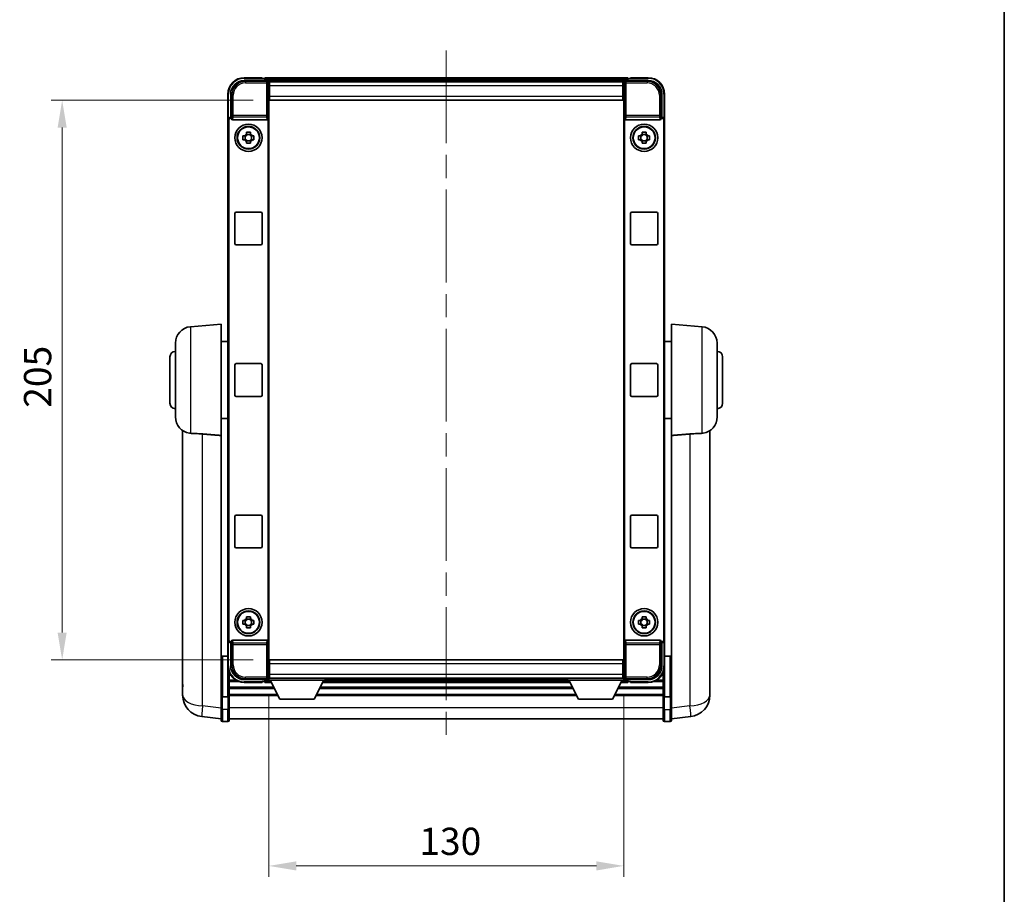
# Model space of a CAD drawing. Units: millimetres. Extents: x 0 to 8867, y 0 to 1686.
# Drawn here: x 3559 to 3920, y 320 to 640 of the extents above; entities that cross this region are included whole.
import ezdxf

# ---------------------------------------------------------------- set-up
doc = ezdxf.new("R2010")
doc.units = ezdxf.units.MM
doc.header["$LTSCALE"] = 6
doc.linetypes.add('CHAIN', pattern=[0.3543, 0.2362, -0.0295, 0.0591, -0.0295])
doc.layers.get('Defpoints').update_dxf_attribs({"lineweight": 25})
for name, color, linetype, lineweight in [('Border (ISO)', 7, 'Continuous', 35), ('Centerline (ISO)', 131, 'Continuous', 18), ('Dimension (ISO)', 7, 'Continuous', 18), ('Dimension (ISO) @ 1', 7, 'Continuous', 18), ('Visible (ISO)', 7, 'Continuous', 35), ('Visible Narrow (ISO)', 7, 'Continuous', 25)]:
    doc.layers.add(name, color=color, linetype=linetype, lineweight=lineweight)
doc.styles.add('Note Text (TK)', font='txt')
doc.dimstyles.new('Default - Method 1b (TK)', dxfattribs={"dimscale": 6, "dimtxt": 2.5, "dimasz": 2.5, "dimexe": 1, "dimexo": 1.5, "dimgap": 1, "dimtad": 1, "dimtoh": 1, "dimrnd": 1e-08, "dimdsep": 46, "dimtxsty": 'Note Text (TK)', "dimcen": 0.09, "dimdle": 5, "dimclrd": 100, "dimclre": 100, "dimclrt": 7, "dimadec": 1, "dimazin": 1, "dimtfac": 1, "dimtmove": 0, "dimatfit": 3, "dimfxl": 1, "dimtolj": 1, "dimlwd": -1, "dimlwe": -1, "dimarcsym": 0})

# ---------------------------------------------------------------- blocks, each defined once
blk = doc.blocks.new('図面枠 tk図枠')
at = {"layer": 'Border (ISO)'}
blk.add_line((405.5, 289), (405.5, 8), dxfattribs=at)
blk = doc.blocks.new('*D76')
at = {"layer": 'Defpoints', "color": 0}
for p in [(3650.53, 398.31), (3780.53, 398.31), (3780.53, 330.28)]:
    blk.add_point(p, dxfattribs=at)
at = {"layer": 'Dimension (ISO)', "color": 100}
for p, q in [((3650.53, 392.31), (3650.53, 326.28)), ((3780.53, 392.31), (3780.53, 326.28)), ((3660.53, 330.28), (3770.53, 330.28))]:
    blk.add_line(p, q, dxfattribs=at)
for points in [[(3660.53, 331.95), (3660.53, 328.61), (3650.53, 330.28)], [(3770.53, 331.95), (3770.53, 328.61), (3780.53, 330.28)]]:
    blk.add_solid(points, dxfattribs=at)
at = {"layer": 'Dimension (ISO)', "color": 7, "insert": (3705.64, 339.28), "char_height": 10, "attachment_point": 4, "style": 'Note Text (TK)'}
blk.add_mtext('\\A1;130', dxfattribs=at)
blk = doc.blocks.new('*D77')
at = {"layer": 'Defpoints', "color": 0}
for p in [(3650.78, 610.76), (3574.78, 405.76), (3650.78, 405.76)]:
    blk.add_point(p, dxfattribs=at)
at = {"layer": 'Dimension (ISO)', "color": 100}
for p, q in [((3644.78, 610.76), (3570.78, 610.76)), ((3574.78, 600.76), (3574.78, 415.76)), ((3644.78, 405.76), (3570.78, 405.76))]:
    blk.add_line(p, q, dxfattribs=at)
for points in [[(3573.11, 600.76), (3576.44, 600.76), (3574.78, 610.76)], [(3573.11, 415.76), (3576.44, 415.76), (3574.78, 405.76)]]:
    blk.add_solid(points, dxfattribs=at)
at = {"layer": 'Dimension (ISO)', "color": 7, "insert": (3565.78, 498.09), "char_height": 10, "attachment_point": 4, "rotation": 90, "style": 'Note Text (TK)'}
blk.add_mtext('\\A1;205', dxfattribs=at)

msp = doc.modelspace()

# ---------------------------------------------------------------- linework, layer by layer
at = {"layer": 'Centerline (ISO)', "linetype": 'CHAIN', "ltscale": 23.990969}
msp.add_line((3715.527, 629.0113), (3715.527, 374.129), dxfattribs=at)
at = {"layer": 'Visible (ISO)'}
for p, q in [((3641.5239, 618.0113), (3650.0273, 618.0113)), ((3648.027, 619.0113), (3641.527, 619.0113)), ((3648.027, 619.0113), (3648.027, 618.7613)), ((3648.027, 618.7113), (3648.027, 618.7613)), ((3648.777, 618.7113), (3648.027, 618.7113)), ((3782.027, 619.0113), (3649.027, 619.0113)), ((3649.027, 618.7113), (3649.027, 619.0113)), ((3649.027, 618.7113), (3649.027, 618.2613)), ((3649.027, 618.4613), (3649.027, 618.0113)), ((3780.5938, 617.7613), (3650.4602, 617.7613)), ((3650.527, 617.5116), (3650.527, 611.7613)), ((3650.777, 617.5113), (3650.527, 617.5113)), ((3780.277, 617.5113), (3650.777, 617.5113)), ((3650.777, 616.0113), (3650.777, 617.5113)), ((3780.527, 617.5113), (3780.277, 617.5113)), ((3780.277, 617.5113), (3780.277, 616.0113)), ((3780.527, 611.7613), (3780.527, 617.5116)), ((3781.0267, 618.0113), (3789.53, 618.0113)), ((3782.027, 619.0113), (3782.027, 618.7113)), ((3782.027, 618.2613), (3782.027, 618.7113)), ((3782.027, 618.0113), (3782.027, 618.4613)), ((3783.027, 618.7113), (3782.277, 618.7113)), ((3783.027, 618.7613), (3783.027, 619.0113)), ((3789.527, 619.0113), (3783.027, 619.0113)), ((3783.027, 618.7613), (3783.027, 618.7113)), ((3650.527, 616.5113), (3650.777, 616.5113)), ((3650.777, 613.9113), (3650.527, 613.9113)), ((3650.777, 616.0113), (3650.777, 612.2613)), ((3780.277, 616.5113), (3780.527, 616.5113)), ((3780.277, 612.2613), (3780.277, 616.0113)), ((3780.527, 613.9113), (3780.277, 613.9113)), ((3635.527, 613.0113), (3635.527, 603.5119)), ((3636.527, 604.5113), (3636.527, 613.0144)), ((3650.527, 611.7613), (3650.527, 404.7613)), ((3650.777, 610.7613), (3650.777, 612.2613)), ((3780.277, 610.7613), (3650.777, 610.7613)), ((3780.277, 612.2613), (3780.277, 610.7613)), ((3780.527, 404.7613), (3780.527, 611.7613)), ((3794.527, 613.0144), (3794.527, 604.5113)), ((3795.527, 603.5119), (3795.527, 613.0113)), ((3635.527, 413.0107), (3635.527, 603.5119)), ((3635.7889, 413.2726), (3635.7889, 603.25)), ((3636.5264, 604.5113), (3636.527, 604.5113)), ((3636.527, 604.5113), (3636.7889, 604.2494)), ((3636.7883, 604.2494), (3636.7889, 604.2494)), ((3636.7889, 604.2494), (3636.7889, 604.023)), ((3637.2849, 603.5113), (3649.7691, 603.5113)), ((3650.2651, 412.4996), (3650.2651, 604.023)), ((3780.7889, 604.023), (3780.7889, 412.4996)), ((3781.2849, 603.5113), (3793.7691, 603.5113)), ((3794.527, 604.5113), (3794.2651, 604.2494)), ((3794.2651, 604.2494), (3794.2657, 604.2494)), ((3794.2651, 604.023), (3794.2651, 604.2494)), ((3794.527, 604.5113), (3794.5276, 604.5113)), ((3795.2651, 603.25), (3795.2651, 413.2726)), ((3795.527, 603.5119), (3795.527, 413.0107)), ((3642.3103, 598.4031), (3642.3103, 599.022)), ((3643.7437, 599.022), (3643.7437, 598.4031)), ((3787.3103, 598.4031), (3787.3103, 599.022)), ((3788.7437, 599.022), (3788.7437, 598.4031)), ((3641.0163, 597.728), (3641.6352, 597.728)), ((3641.6352, 596.2947), (3641.0163, 596.2947)), ((3641.8702, 597.728), (3641.8702, 596.2947)), ((3643.7437, 598.1681), (3642.3103, 598.1681)), ((3642.3103, 595.8546), (3643.7437, 595.8546)), ((3642.3103, 595.0007), (3642.3103, 595.6195)), ((3643.7437, 595.6195), (3643.7437, 595.0007)), ((3644.1837, 597.728), (3644.1837, 596.2947)), ((3644.4188, 597.728), (3645.0376, 597.728)), ((3645.0376, 596.2947), (3644.4188, 596.2947)), ((3786.0163, 597.728), (3786.6352, 597.728)), ((3786.6352, 596.2947), (3786.0163, 596.2947)), ((3786.8702, 597.728), (3786.8702, 596.2947)), ((3788.7437, 598.1681), (3787.3103, 598.1681)), ((3787.3103, 595.8546), (3788.7437, 595.8546)), ((3787.3103, 595.0007), (3787.3103, 595.6195)), ((3788.7437, 595.6195), (3788.7437, 595.0007)), ((3789.1837, 597.728), (3789.1837, 596.2947)), ((3789.4188, 597.728), (3790.0376, 597.728)), ((3790.0376, 596.2947), (3789.4188, 596.2947)), ((3638.027, 558.2613), (3638.027, 569.2613)), ((3638.527, 569.7613), (3647.527, 569.7613)), ((3648.027, 569.2613), (3648.027, 558.2613)), ((3783.027, 558.2613), (3783.027, 569.2613)), ((3783.527, 569.7613), (3792.527, 569.7613)), ((3793.027, 569.2613), (3793.027, 558.2613)), ((3647.527, 557.7613), (3638.527, 557.7613)), ((3792.527, 557.7613), (3783.527, 557.7613)), ((3621.754, 527.7751), (3633.027, 528.7613)), ((3633.027, 528.7613), (3633.027, 487.9401)), ((3798.027, 487.9401), (3798.027, 528.7613)), ((3809.2999, 527.7751), (3798.027, 528.7613)), ((3616.277, 494.7247), (3616.277, 521.7979)), ((3633.027, 522.4113), (3635.527, 522.4113)), ((3798.027, 522.4113), (3795.527, 522.4113)), ((3814.777, 521.7979), (3814.777, 494.7247)), ((3614.277, 499.7613), (3614.277, 516.7613)), ((3816.777, 516.7613), (3816.777, 499.7613)), ((3638.027, 502.7613), (3638.027, 513.7613)), ((3638.527, 514.2613), (3647.527, 514.2613)), ((3648.027, 513.7613), (3648.027, 502.7613)), ((3783.027, 502.7613), (3783.027, 513.7613)), ((3783.527, 514.2613), (3792.527, 514.2613)), ((3793.027, 513.7613), (3793.027, 502.7613)), ((3647.527, 502.2613), (3638.527, 502.2613)), ((3792.527, 502.2613), (3783.527, 502.2613)), ((3633.027, 494.1113), (3635.527, 494.1113)), ((3798.027, 494.1113), (3795.527, 494.1113)), ((3618.927, 489.747), (3618.927, 397.6972)), ((3633.027, 393.1354), (3633.027, 487.9401)), ((3798.027, 487.9401), (3798.027, 393.1354)), ((3812.127, 397.6972), (3812.127, 489.747)), ((3638.027, 447.2613), (3638.027, 458.2613)), ((3638.527, 458.7613), (3647.527, 458.7613)), ((3648.027, 458.2613), (3648.027, 447.2613)), ((3783.027, 447.2613), (3783.027, 458.2613)), ((3783.527, 458.7613), (3792.527, 458.7613)), ((3793.027, 458.2613), (3793.027, 447.2613)), ((3647.527, 446.7613), (3638.527, 446.7613)), ((3792.527, 446.7613), (3783.527, 446.7613)), ((3641.0163, 420.228), (3641.6352, 420.228)), ((3641.6352, 418.7947), (3641.0163, 418.7947)), ((3641.8702, 420.228), (3641.8702, 418.7947)), ((3642.3103, 420.9031), (3642.3103, 421.522)), ((3643.7437, 420.6681), (3642.3103, 420.6681)), ((3643.7437, 421.522), (3643.7437, 420.9031)), ((3644.1837, 420.228), (3644.1837, 418.7947)), ((3644.4188, 420.228), (3645.0376, 420.228)), ((3645.0376, 418.7947), (3644.4188, 418.7947)), ((3786.0163, 420.228), (3786.6352, 420.228)), ((3786.6352, 418.7947), (3786.0163, 418.7947)), ((3786.8702, 420.228), (3786.8702, 418.7947)), ((3787.3103, 420.9031), (3787.3103, 421.522)), ((3788.7437, 420.6681), (3787.3103, 420.6681)), ((3788.7437, 421.522), (3788.7437, 420.9031)), ((3789.1837, 420.228), (3789.1837, 418.7947)), ((3789.4188, 420.228), (3790.0376, 420.228)), ((3790.0376, 418.7947), (3789.4188, 418.7947)), ((3642.3103, 418.3546), (3643.7437, 418.3546)), ((3642.3103, 417.5007), (3642.3103, 418.1195)), ((3643.7437, 418.1195), (3643.7437, 417.5007)), ((3787.3103, 418.3546), (3788.7437, 418.3546)), ((3787.3103, 417.5007), (3787.3103, 418.1195)), ((3788.7437, 418.1195), (3788.7437, 417.5007)), ((3635.527, 413.0107), (3635.527, 403.5113)), ((3636.527, 412.0113), (3636.5264, 412.0113)), ((3636.527, 412.0113), (3636.7889, 412.2732)), ((3636.527, 403.5083), (3636.527, 412.0113)), ((3636.7889, 412.2732), (3636.7883, 412.2732)), ((3636.7889, 412.4996), (3636.7889, 412.2732)), ((3649.7691, 413.0113), (3637.2849, 413.0113)), ((3793.7691, 413.0113), (3781.2849, 413.0113)), ((3794.2651, 412.2732), (3794.2651, 412.4996)), ((3794.527, 412.0113), (3794.2651, 412.2732)), ((3794.2657, 412.2732), (3794.2651, 412.2732)), ((3794.5276, 412.0113), (3794.527, 412.0113)), ((3794.527, 412.0113), (3794.527, 403.5083)), ((3795.527, 403.5113), (3795.527, 413.0107)), ((3635.527, 407.0515), (3633.527, 407.0515)), ((3650.527, 404.7613), (3650.527, 399.011)), ((3650.777, 405.7613), (3780.277, 405.7613)), ((3650.777, 404.2613), (3650.777, 405.7613)), ((3650.777, 404.2613), (3650.777, 400.5113)), ((3780.277, 405.7613), (3780.277, 404.2613)), ((3780.277, 400.5113), (3780.277, 404.2613)), ((3780.527, 399.011), (3780.527, 404.7613)), ((3795.527, 407.0515), (3797.527, 407.0515)), ((3636.027, 401.1134), (3636.027, 392.3595)), ((3636.3036, 400.559), (3636.027, 400.559)), ((3650.527, 402.6113), (3650.777, 402.6113)), ((3650.777, 399.0113), (3650.777, 400.5113)), ((3780.277, 402.6113), (3780.527, 402.6113)), ((3780.277, 400.5113), (3780.277, 399.0113)), ((3795.027, 400.559), (3794.7504, 400.559)), ((3795.027, 392.3595), (3795.027, 401.1134)), ((3618.927, 395.6695), (3618.927, 397.6972)), ((3636.5557, 400.1517), (3636.027, 400.1517)), ((3638.6039, 398.2715), (3636.027, 398.2715)), ((3639.564, 397.8415), (3636.027, 397.8415)), ((3650.0273, 398.5113), (3641.5239, 398.5113)), ((3641.527, 397.5113), (3648.027, 397.5113)), ((3648.027, 397.7613), (3648.027, 397.8113)), ((3648.027, 397.8113), (3648.777, 397.8113)), ((3648.027, 397.7613), (3648.027, 397.5113)), ((3649.027, 397.8415), (3648.8961, 397.8415)), ((3649.027, 398.5113), (3649.027, 398.0613)), ((3649.027, 398.2613), (3649.027, 397.8113)), ((3649.027, 397.5113), (3649.027, 397.8113)), ((3649.027, 397.5113), (3651.4386, 397.5113)), ((3650.4602, 398.7613), (3650.527, 398.7613)), ((3650.777, 400.0113), (3650.527, 400.0113)), ((3650.527, 399.0113), (3650.777, 399.0113)), ((3650.527, 399.0113), (3650.527, 398.3113)), ((3650.527, 399.0113), (3671.127, 399.0113)), ((3650.527, 398.3113), (3671.127, 398.3113)), ((3650.777, 399.0113), (3780.277, 399.0113)), ((3654.577, 391.4113), (3651.027, 398.3113)), ((3667.077, 391.4113), (3670.627, 398.3113)), ((3670.2154, 397.5113), (3760.8386, 397.5113)), ((3671.127, 399.0113), (3671.127, 398.3113)), ((3671.127, 398.7613), (3759.927, 398.7613)), ((3759.927, 399.0113), (3759.927, 398.3113)), ((3759.927, 399.0113), (3780.527, 399.0113)), ((3759.927, 398.3113), (3780.527, 398.3113)), ((3763.977, 391.4113), (3760.427, 398.3113)), ((3776.477, 391.4113), (3780.027, 398.3113)), ((3779.6154, 397.5113), (3782.027, 397.5113)), ((3780.527, 400.0113), (3780.277, 400.0113)), ((3780.277, 399.0113), (3780.527, 399.0113)), ((3780.527, 399.0113), (3780.527, 398.3113)), ((3780.527, 398.7613), (3780.5938, 398.7613)), ((3789.53, 398.5113), (3781.0267, 398.5113)), ((3782.027, 398.0613), (3782.027, 398.5113)), ((3782.027, 397.8113), (3782.027, 398.2613)), ((3782.1579, 397.8415), (3782.027, 397.8415)), ((3782.027, 397.8113), (3782.027, 397.5113)), ((3782.277, 397.8113), (3783.027, 397.8113)), ((3783.027, 397.8113), (3783.027, 397.7613)), ((3783.027, 397.5113), (3783.027, 397.7613)), ((3783.027, 397.5113), (3789.527, 397.5113)), ((3795.027, 397.8415), (3791.49, 397.8415)), ((3795.027, 398.2715), (3792.4501, 398.2715)), ((3795.027, 400.1517), (3794.4982, 400.1517)), ((3812.127, 397.6972), (3812.127, 395.6695)), ((3618.927, 394.9192), (3618.927, 392.8997)), ((3652.3496, 395.7407), (3636.027, 395.7407)), ((3652.5794, 395.294), (3636.027, 395.294)), ((3761.9794, 395.294), (3669.0746, 395.294)), ((3761.7496, 395.7407), (3669.3044, 395.7407)), ((3795.027, 395.294), (3778.4746, 395.294)), ((3795.027, 395.7407), (3778.7044, 395.7407)), ((3812.127, 392.8997), (3812.127, 394.9192)), ((3633.027, 392.3595), (3633.027, 393.1354)), ((3633.027, 392.3595), (3633.027, 387.879)), ((3635.527, 392.2578), (3633.527, 392.2578)), ((3653.7373, 393.0434), (3636.027, 393.0434)), ((3653.9279, 392.673), (3636.027, 392.673)), ((3636.027, 387.879), (3636.027, 392.3595)), ((3654.577, 391.4113), (3667.077, 391.4113)), ((3763.3279, 392.673), (3667.7261, 392.673)), ((3763.1373, 393.0434), (3667.9167, 393.0434)), ((3763.977, 391.4113), (3776.477, 391.4113)), ((3795.027, 392.673), (3777.1261, 392.673)), ((3795.027, 393.0434), (3777.3167, 393.0434)), ((3795.027, 392.3595), (3795.027, 387.879)), ((3795.527, 392.2578), (3797.527, 392.2578)), ((3798.027, 393.1354), (3798.027, 392.3595)), ((3798.027, 387.879), (3798.027, 392.3595)), ((3633.027, 383.629), (3633.027, 387.879)), ((3636.027, 387.879), (3636.027, 383.629)), ((3795.027, 383.629), (3795.027, 387.879)), ((3798.027, 387.879), (3798.027, 383.629)), ((3633.027, 384.1138), (3625.9776, 384.9563)), ((3635.527, 383.129), (3633.527, 383.129)), ((3795.027, 384.129), (3636.027, 384.129)), ((3795.527, 383.129), (3797.527, 383.129)), ((3798.027, 384.1138), (3805.0763, 384.9563))]:
    msp.add_line(p, q, dxfattribs=at)
for centre, radius in [((3643.027, 597.0113), 5), ((3643.027, 597.0113), 4.15), ((3643.027, 597.0113), 4.0013), ((3788.027, 597.0113), 5), ((3788.027, 597.0113), 4.15), ((3788.027, 597.0113), 4.0013), ((3643.027, 419.5113), 5), ((3643.027, 419.5113), 4.15), ((3643.027, 419.5113), 4.0013), ((3788.027, 419.5113), 5), ((3788.027, 419.5113), 4.15), ((3788.027, 419.5113), 4.0013)]:
    msp.add_circle(centre, radius, dxfattribs=at)
for centre, radius, start, end in [((3641.527, 613.0113), 6, 90, 180), ((3648.777, 618.4613), 0.25, 0, 90), ((3782.277, 618.4613), 0.25, 90, 180), ((3789.527, 613.0113), 6, 0, 90), ((3643.027, 597.0113), 1.5655, 117.245031, 152.754969), ((3643.027, 597.0113), 1.5655, 207.245031, 242.754969), ((3643.027, 597.0113), 1.5655, 27.245031, 62.754969), ((3643.027, 597.0113), 1.5655, 297.245031, 332.754969), ((3788.027, 597.0113), 1.5655, 117.245031, 152.754969), ((3788.027, 597.0113), 1.5655, 207.245031, 242.754969), ((3788.027, 597.0113), 1.5655, 27.245031, 62.754969), ((3788.027, 597.0113), 1.5655, 297.245031, 332.754969), ((3638.527, 569.2613), 0.5, 90, 180), ((3647.527, 569.2613), 0.5, 0, 90), ((3783.527, 569.2613), 0.5, 90, 180), ((3792.527, 569.2613), 0.5, 0, 90), ((3638.527, 558.2613), 0.5, 180, 270), ((3647.527, 558.2613), 0.5, 270, 0), ((3783.527, 558.2613), 0.5, 180, 270), ((3792.527, 558.2613), 0.5, 270, 0), ((3622.277, 521.7979), 6, 95, 180), ((3808.777, 521.7979), 6, 0, 85), ((3616.277, 516.7613), 2, 90, 180), ((3814.777, 516.7613), 2, 0, 90), ((3638.527, 513.7613), 0.5, 90, 180), ((3647.527, 513.7613), 0.5, 0, 90), ((3783.527, 513.7613), 0.5, 90, 180), ((3792.527, 513.7613), 0.5, 0, 90), ((3638.527, 502.7613), 0.5, 180, 270), ((3647.527, 502.7613), 0.5, 270, 0), ((3783.527, 502.7613), 0.5, 180, 270), ((3792.527, 502.7613), 0.5, 270, 0), ((3616.277, 499.7613), 2, 180, 270), ((3814.777, 499.7613), 2, 270, 0), ((3622.277, 494.7247), 6, 180, 261.776383), ((3808.777, 494.7247), 6, 278.223617, 0), ((3638.527, 458.2613), 0.5, 90, 180), ((3647.527, 458.2613), 0.5, 0, 90), ((3783.527, 458.2613), 0.5, 90, 180), ((3792.527, 458.2613), 0.5, 0, 90), ((3638.527, 447.2613), 0.5, 180, 270), ((3647.527, 447.2613), 0.5, 270, 0), ((3783.527, 447.2613), 0.5, 180, 270), ((3792.527, 447.2613), 0.5, 270, 0), ((3643.027, 419.5113), 1.5655, 117.245031, 152.754969), ((3643.027, 419.5113), 1.5655, 207.245031, 242.754969), ((3643.027, 419.5113), 1.5655, 27.245031, 62.754969), ((3643.027, 419.5113), 1.5655, 297.245031, 332.754969), ((3788.027, 419.5113), 1.5655, 117.245031, 152.754969), ((3788.027, 419.5113), 1.5655, 207.245031, 242.754969), ((3788.027, 419.5113), 1.5655, 27.245031, 62.754969), ((3788.027, 419.5113), 1.5655, 297.245031, 332.754969), ((3633.527, 406.5515), 0.5, 90, 180), ((3797.527, 406.5515), 0.5, 0, 90), ((3641.527, 403.5113), 6, 180, 270), ((3789.527, 403.5113), 6, 270, 0), ((3648.777, 398.0613), 0.25, 270, 0), ((3782.277, 398.0613), 0.25, 180, 270), ((3626.927, 392.8997), 8, 180, 263.184806), ((3804.127, 392.8997), 8, 276.815194, 0), ((3633.527, 383.629), 0.5, 180, 270), ((3635.527, 383.629), 0.5, 270, 0), ((3795.527, 383.629), 0.5, 180, 270), ((3797.527, 383.629), 0.5, 270, 0)]:
    msp.add_arc(centre, radius, start, end, dxfattribs=at)
for centre, major_axis, ratio, start_param, end_param in [((3641.53, 613.0083), (-3.5398, 3.5398), 0.99878277, 5.49839613, 7.06797448), ((3650.0267, 617.511), (0.354, 0.354), 0.99878277, 5.49839613, 7.06797448), ((3781.0273, 617.511), (-0.354, 0.354), 0.99878277, 5.49839613, 7.06797448), ((3789.5239, 613.0083), (3.5398, 3.5398), 0.99878277, 5.49839613, 7.06797448), ((3636.5276, 603.5107), (-0.708, 0.708), 0.99878277, 5.49839613, 7.06797448), ((3636.7895, 603.2488), (-0.708, 0.708), 0.99878277, 5.49839613, 7.06797448), ((3637.2892, 604.0275), (-0.0697, -0.5117), 0.96815944, 4.8522561, 6.41439087), ((3649.7648, 604.0275), (0.0697, -0.5117), 0.96815944, 6.15197975, 7.71411451), ((3781.2892, 604.0275), (-0.0697, -0.5117), 0.96815944, 4.8522561, 6.41439087), ((3793.7648, 604.0275), (0.0697, -0.5117), 0.96815944, 6.15197975, 7.71411451), ((3794.2645, 603.2488), (0.708, 0.708), 0.99878277, 5.49839613, 7.06797448), ((3794.5264, 603.5107), (0.708, 0.708), 0.99878277, 5.49839613, 7.06797448), ((3636.5276, 413.0119), (-0.708, -0.708), 0.99878277, 5.49839613, 7.06797448), ((3636.7895, 413.2738), (-0.708, -0.708), 0.99878277, 5.49839613, 7.06797448), ((3637.2892, 412.4952), (-0.0697, 0.5117), 0.96815944, 6.15197975, 7.71411451), ((3649.7648, 412.4952), (0.0697, 0.5117), 0.96815944, 4.8522561, 6.41439087), ((3781.2892, 412.4952), (-0.0697, 0.5117), 0.96815944, 6.15197975, 7.71411451), ((3793.7648, 412.4952), (0.0697, 0.5117), 0.96815944, 4.8522561, 6.41439087), ((3794.2645, 413.2738), (0.708, -0.708), 0.99878277, 5.49839613, 7.06797448), ((3794.5264, 413.0119), (0.708, -0.708), 0.99878277, 5.49839613, 7.06797448), ((3641.53, 403.5144), (-3.5398, -3.5398), 0.99878277, 5.49839613, 7.06797448), ((3789.5239, 403.5144), (3.5398, -3.5398), 0.99878277, 5.49839613, 7.06797448), ((3650.0267, 399.0116), (0.354, -0.354), 0.99878277, 5.49839613, 7.06797448), ((3781.0273, 399.0116), (-0.354, -0.354), 0.99878277, 5.49839613, 7.06797448)]:
    msp.add_ellipse(centre, major_axis=major_axis, ratio=ratio, start_param=start_param, end_param=end_param, dxfattribs=at)
for points, knots in [([(3642.3103, 599.022), (3642.5571, 599.0293), (3642.8006, 599.0327), (3643.2533, 599.0327), (3643.4969, 599.0293), (3643.7437, 599.022)], [4.331071921, 4.331071921, 4.331071921, 4.331071921, 4.398975087, 4.398975087, 4.466878254, 4.466878254, 4.466878254, 4.466878254]), ([(3787.3103, 599.022), (3787.5571, 599.0293), (3787.8006, 599.0327), (3788.2533, 599.0327), (3788.4969, 599.0293), (3788.7437, 599.022)], [4.331071921, 4.331071921, 4.331071921, 4.331071921, 4.398975087, 4.398975087, 4.466878254, 4.466878254, 4.466878254, 4.466878254]), ([(3641.0163, 596.2947), (3641.009, 596.5414), (3641.0056, 596.785), (3641.0056, 597.2377), (3641.009, 597.4812), (3641.0163, 597.728)], [4.331071921, 4.331071921, 4.331071921, 4.331071921, 4.398975087, 4.398975087, 4.466878254, 4.466878254, 4.466878254, 4.466878254]), ([(3645.0376, 597.728), (3645.045, 597.4812), (3645.0484, 597.2377), (3645.0484, 596.785), (3645.045, 596.5414), (3645.0376, 596.2947)], [4.331071921, 4.331071921, 4.331071921, 4.331071921, 4.398975087, 4.398975087, 4.466878254, 4.466878254, 4.466878254, 4.466878254]), ([(3786.0163, 596.2947), (3786.009, 596.5414), (3786.0056, 596.785), (3786.0056, 597.2377), (3786.009, 597.4812), (3786.0163, 597.728)], [4.331071921, 4.331071921, 4.331071921, 4.331071921, 4.398975087, 4.398975087, 4.466878254, 4.466878254, 4.466878254, 4.466878254]), ([(3790.0376, 597.728), (3790.045, 597.4812), (3790.0484, 597.2377), (3790.0484, 596.785), (3790.045, 596.5414), (3790.0376, 596.2947)], [4.331071921, 4.331071921, 4.331071921, 4.331071921, 4.398975087, 4.398975087, 4.466878254, 4.466878254, 4.466878254, 4.466878254]), ([(3643.7437, 595.0007), (3643.4969, 594.9933), (3643.2533, 594.9899), (3642.8006, 594.9899), (3642.5571, 594.9933), (3642.3103, 595.0007)], [4.331071921, 4.331071921, 4.331071921, 4.331071921, 4.398975087, 4.398975087, 4.466878254, 4.466878254, 4.466878254, 4.466878254]), ([(3788.7437, 595.0007), (3788.4969, 594.9933), (3788.2533, 594.9899), (3787.8006, 594.9899), (3787.5571, 594.9933), (3787.3103, 595.0007)], [4.331071921, 4.331071921, 4.331071921, 4.331071921, 4.398975087, 4.398975087, 4.466878254, 4.466878254, 4.466878254, 4.466878254]), ([(3621.754, 488.7503), (3622.2872, 488.712), (3622.9038, 488.6854), (3624.4098, 488.6159), (3625.333, 488.5657), (3626.2297, 488.4933)], [1.893638288, 1.893638288, 1.893638288, 1.893638288, 2.105960636, 2.105960636, 2.374014899, 2.374014899, 2.374014899, 2.374014899]), ([(3804.8242, 488.4933), (3805.721, 488.5657), (3806.6441, 488.6159), (3808.1502, 488.6854), (3808.7667, 488.712), (3809.2999, 488.7503)], [2.581206007, 2.581206007, 2.581206007, 2.581206007, 2.84926027, 2.84926027, 3.061582618, 3.061582618, 3.061582618, 3.061582618]), ([(3641.0163, 418.7947), (3641.009, 419.0414), (3641.0056, 419.285), (3641.0056, 419.7377), (3641.009, 419.9812), (3641.0163, 420.228)], [4.331071921, 4.331071921, 4.331071921, 4.331071921, 4.398975087, 4.398975087, 4.466878254, 4.466878254, 4.466878254, 4.466878254]), ([(3642.3103, 421.522), (3642.5571, 421.5293), (3642.8006, 421.5327), (3643.2533, 421.5327), (3643.4969, 421.5293), (3643.7437, 421.522)], [4.331071921, 4.331071921, 4.331071921, 4.331071921, 4.398975087, 4.398975087, 4.466878254, 4.466878254, 4.466878254, 4.466878254]), ([(3645.0376, 420.228), (3645.045, 419.9812), (3645.0484, 419.7377), (3645.0484, 419.285), (3645.045, 419.0414), (3645.0376, 418.7947)], [4.331071921, 4.331071921, 4.331071921, 4.331071921, 4.398975087, 4.398975087, 4.466878254, 4.466878254, 4.466878254, 4.466878254]), ([(3786.0163, 418.7947), (3786.009, 419.0414), (3786.0056, 419.285), (3786.0056, 419.7377), (3786.009, 419.9812), (3786.0163, 420.228)], [4.331071921, 4.331071921, 4.331071921, 4.331071921, 4.398975087, 4.398975087, 4.466878254, 4.466878254, 4.466878254, 4.466878254]), ([(3787.3103, 421.522), (3787.5571, 421.5293), (3787.8006, 421.5327), (3788.2533, 421.5327), (3788.4969, 421.5293), (3788.7437, 421.522)], [4.331071921, 4.331071921, 4.331071921, 4.331071921, 4.398975087, 4.398975087, 4.466878254, 4.466878254, 4.466878254, 4.466878254]), ([(3790.0376, 420.228), (3790.045, 419.9812), (3790.0484, 419.7377), (3790.0484, 419.285), (3790.045, 419.0414), (3790.0376, 418.7947)], [4.331071921, 4.331071921, 4.331071921, 4.331071921, 4.398975087, 4.398975087, 4.466878254, 4.466878254, 4.466878254, 4.466878254]), ([(3643.7437, 417.5007), (3643.4969, 417.4933), (3643.2533, 417.4899), (3642.8006, 417.4899), (3642.5571, 417.4933), (3642.3103, 417.5007)], [4.331071921, 4.331071921, 4.331071921, 4.331071921, 4.398975087, 4.398975087, 4.466878254, 4.466878254, 4.466878254, 4.466878254]), ([(3788.7437, 417.5007), (3788.4969, 417.4933), (3788.2533, 417.4899), (3787.8006, 417.4899), (3787.5571, 417.4933), (3787.3103, 417.5007)], [4.331071921, 4.331071921, 4.331071921, 4.331071921, 4.398975087, 4.398975087, 4.466878254, 4.466878254, 4.466878254, 4.466878254]), ([(3618.927, 397.6972), (3618.927, 397.6564), (3618.927, 397.6157), (3618.9281, 397.0648), (3618.9332, 396.5708), (3618.9332, 395.7314), (3618.9281, 395.3254), (3618.927, 394.9702), (3618.927, 394.9445), (3618.927, 394.9192)], [4.482129021, 4.482129021, 4.482129021, 4.482129021, 4.493692618, 4.493692618, 4.639067337, 4.639067337, 4.784442055, 4.784442055, 4.796005652, 4.796005652, 4.796005652, 4.796005652]), ([(3812.127, 394.9192), (3812.127, 394.9445), (3812.1269, 394.9702), (3812.1258, 395.3254), (3812.1208, 395.7314), (3812.1208, 396.5708), (3812.1258, 397.0648), (3812.1269, 397.6157), (3812.127, 397.6564), (3812.127, 397.6972)], [4.482129021, 4.482129021, 4.482129021, 4.482129021, 4.493692618, 4.493692618, 4.639067337, 4.639067337, 4.784442055, 4.784442055, 4.796005652, 4.796005652, 4.796005652, 4.796005652]), ([(3618.9286, 395.2713), (3618.9279, 395.3672), (3618.9274, 395.468), (3618.927, 395.6049), (3618.927, 395.637), (3618.927, 395.6695)], [4.7461432879, 4.7461432879, 4.7461432879, 4.7461432879, 4.7844420553, 4.7844420553, 4.7960056524, 4.7960056524, 4.7960056524, 4.7960056524]), ([(3812.127, 395.6695), (3812.127, 395.637), (3812.1269, 395.6049), (3812.1266, 395.468), (3812.126, 395.3672), (3812.1254, 395.2713)], [4.4821290214, 4.4821290214, 4.4821290214, 4.4821290214, 4.4936926184, 4.4936926184, 4.5319913858, 4.5319913858, 4.5319913858, 4.5319913858]), ([(3633.027, 392.3595), (3633.027, 392.3593), (3633.027, 392.3591), (3633.0272, 392.3516), (3633.0314, 392.3443), (3633.0474, 392.3301), (3633.0591, 392.3231), (3633.102, 392.3047), (3633.1405, 392.2939), (3633.2344, 392.2762), (3633.2879, 392.2694), (3633.404, 392.2601), (3633.4651, 392.2578), (3633.527, 392.2578)], [-0.0003347789, -0.0003347789, -0.0003347789, -0.0003347789, 0, 0, 0.011463002, 0.011463002, 0.0228675214, 0.0228675214, 0.0430502261, 0.0430502261, 0.0621538264, 0.0621538264, 0.0807455701, 0.0807455701, 0.0807455701, 0.0807455701]), ([(3636.027, 392.3595), (3636.027, 392.3593), (3636.027, 392.3591), (3636.0267, 392.3516), (3636.0226, 392.3443), (3636.0066, 392.3301), (3635.9948, 392.3231), (3635.952, 392.3047), (3635.9134, 392.2939), (3635.8195, 392.2762), (3635.7661, 392.2694), (3635.6499, 392.2601), (3635.5888, 392.2578), (3635.527, 392.2578)], [-0.0809227639, -0.0809227639, -0.0809227639, -0.0809227639, -0.0805886357, -0.0805886357, -0.0691479127, -0.0691479127, -0.0577655589, -0.0577655589, -0.0376220805, -0.0376220805, -0.0185556094, -0.0185556094, 0, 0, 0, 0]), ([(3795.527, 392.2578), (3795.4651, 392.2578), (3795.404, 392.2601), (3795.2879, 392.2694), (3795.2344, 392.2762), (3795.1405, 392.2939), (3795.102, 392.3047), (3795.0591, 392.3231), (3795.0474, 392.3301), (3795.0314, 392.3443), (3795.0272, 392.3516), (3795.027, 392.3591), (3795.027, 392.3593), (3795.027, 392.3595)], [-0.0807455701, -0.0807455701, -0.0807455701, -0.0807455701, -0.0621538264, -0.0621538264, -0.0430502261, -0.0430502261, -0.0228675214, -0.0228675214, -0.011463002, -0.011463002, 0, 0, 0.0003347789, 0.0003347789, 0.0003347789, 0.0003347789]), ([(3798.027, 392.3595), (3798.027, 392.3593), (3798.027, 392.3591), (3798.0267, 392.3516), (3798.0226, 392.3443), (3798.0066, 392.3301), (3797.9948, 392.3231), (3797.952, 392.3047), (3797.9134, 392.2939), (3797.8195, 392.2762), (3797.7661, 392.2694), (3797.6499, 392.2601), (3797.5888, 392.2578), (3797.527, 392.2578)], [-0.0809227639, -0.0809227639, -0.0809227639, -0.0809227639, -0.0805886357, -0.0805886357, -0.0691479127, -0.0691479127, -0.0577655589, -0.0577655589, -0.0376220805, -0.0376220805, -0.0185556094, -0.0185556094, 0, 0, 0, 0])]:
    msp.add_open_spline(points, degree=3, knots=knots, dxfattribs=at)
for points, weights in [([(3642.3103, 597.728), (3642.045, 597.728), (3641.6352, 597.728)], [1.35956394726, 1.22656475141, 1.03074466748]), ([(3641.6352, 596.2947), (3642.045, 596.2947), (3642.3103, 596.2947)], [1.03074466748, 1.22656475141, 1.35956394726]), ([(3642.3103, 598.4031), (3642.3103, 597.9933), (3642.3103, 597.728)], [1.03074466748, 1.22656475141, 1.35956394726]), ([(3642.3103, 596.2947), (3642.3103, 596.0293), (3642.3103, 595.6195)], [1.35956394726, 1.22656475141, 1.03074466748]), ([(3643.7437, 597.728), (3643.7437, 597.9933), (3643.7437, 598.4031)], [1.35956394726, 1.22656475141, 1.03074466748]), ([(3644.4188, 597.728), (3644.009, 597.728), (3643.7437, 597.728)], [1.03074466748, 1.22656475141, 1.35956394726]), ([(3643.7437, 595.6195), (3643.7437, 596.0293), (3643.7437, 596.2947)], [1.03074466748, 1.22656475141, 1.35956394726]), ([(3643.7437, 596.2947), (3644.009, 596.2947), (3644.4188, 596.2947)], [1.35956394726, 1.22656475141, 1.03074466748]), ([(3787.3103, 597.728), (3787.045, 597.728), (3786.6352, 597.728)], [1.35956394726, 1.22656475141, 1.03074466748]), ([(3786.6352, 596.2947), (3787.045, 596.2947), (3787.3103, 596.2947)], [1.03074466748, 1.22656475141, 1.35956394726]), ([(3787.3103, 598.4031), (3787.3103, 597.9933), (3787.3103, 597.728)], [1.03074466748, 1.22656475141, 1.35956394726]), ([(3787.3103, 596.2947), (3787.3103, 596.0293), (3787.3103, 595.6195)], [1.35956394726, 1.22656475141, 1.03074466748]), ([(3788.7437, 597.728), (3788.7437, 597.9933), (3788.7437, 598.4031)], [1.35956394726, 1.22656475141, 1.03074466748]), ([(3789.4188, 597.728), (3789.009, 597.728), (3788.7437, 597.728)], [1.03074466748, 1.22656475141, 1.35956394726]), ([(3788.7437, 595.6195), (3788.7437, 596.0293), (3788.7437, 596.2947)], [1.03074466748, 1.22656475141, 1.35956394726]), ([(3788.7437, 596.2947), (3789.009, 596.2947), (3789.4188, 596.2947)], [1.35956394726, 1.22656475141, 1.03074466748]), ([(3642.3103, 420.228), (3642.045, 420.228), (3641.6352, 420.228)], [1.35956394726, 1.22656475141, 1.03074466748]), ([(3641.6352, 418.7947), (3642.045, 418.7947), (3642.3103, 418.7947)], [1.03074466748, 1.22656475141, 1.35956394726]), ([(3642.3103, 420.9031), (3642.3103, 420.4933), (3642.3103, 420.228)], [1.03074466748, 1.22656475141, 1.35956394726]), ([(3642.3103, 418.7947), (3642.3103, 418.5293), (3642.3103, 418.1195)], [1.35956394726, 1.22656475141, 1.03074466748]), ([(3643.7437, 420.228), (3643.7437, 420.4933), (3643.7437, 420.9031)], [1.35956394726, 1.22656475141, 1.03074466748]), ([(3644.4188, 420.228), (3644.009, 420.228), (3643.7437, 420.228)], [1.03074466748, 1.22656475141, 1.35956394726]), ([(3643.7437, 418.1195), (3643.7437, 418.5293), (3643.7437, 418.7947)], [1.03074466748, 1.22656475141, 1.35956394726]), ([(3643.7437, 418.7947), (3644.009, 418.7947), (3644.4188, 418.7947)], [1.35956394726, 1.22656475141, 1.03074466748]), ([(3787.3103, 420.228), (3787.045, 420.228), (3786.6352, 420.228)], [1.35956394726, 1.22656475141, 1.03074466748]), ([(3786.6352, 418.7947), (3787.045, 418.7947), (3787.3103, 418.7947)], [1.03074466748, 1.22656475141, 1.35956394726]), ([(3787.3103, 420.9031), (3787.3103, 420.4933), (3787.3103, 420.228)], [1.03074466748, 1.22656475141, 1.35956394726]), ([(3787.3103, 418.7947), (3787.3103, 418.5293), (3787.3103, 418.1195)], [1.35956394726, 1.22656475141, 1.03074466748]), ([(3788.7437, 420.228), (3788.7437, 420.4933), (3788.7437, 420.9031)], [1.35956394726, 1.22656475141, 1.03074466748]), ([(3789.4188, 420.228), (3789.009, 420.228), (3788.7437, 420.228)], [1.03074466748, 1.22656475141, 1.35956394726]), ([(3788.7437, 418.1195), (3788.7437, 418.5293), (3788.7437, 418.7947)], [1.03074466748, 1.22656475141, 1.35956394726]), ([(3788.7437, 418.7947), (3789.009, 418.7947), (3789.4188, 418.7947)], [1.35956394726, 1.22656475141, 1.03074466748])]:
    msp.add_rational_spline(points, weights, degree=2, dxfattribs=at)
for points, degree in [([(3621.754, 488.7503), (3621.6404, 488.7585), (3621.5285, 488.7706), (3621.4188, 488.7864)], 3), ([(3626.2297, 488.4933), (3629.5972, 488.2181), (3633.027, 487.9401)], 2), ([(3798.027, 487.9401), (3801.4568, 488.2181), (3804.8242, 488.4933)], 2), ([(3809.6352, 488.7864), (3809.5259, 488.7706), (3809.414, 488.7585), (3809.2999, 488.7503)], 3)]:
    msp.add_open_spline(points, degree=degree, dxfattribs=at)
at = {"layer": 'Visible Narrow (ISO)'}
for p, q in [((3641.9436, 617.5917), (3641.5239, 618.0113)), ((3641.527, 619.0113), (3641.527, 618.7613)), ((3641.527, 618.7613), (3648.027, 618.7613)), ((3641.9436, 617.5917), (3641.9436, 617.092)), ((3649.6076, 617.5917), (3641.9436, 617.5917)), ((3641.9436, 617.092), (3649.6076, 617.092)), ((3782.027, 618.7113), (3649.027, 618.7113)), ((3782.027, 618.2613), (3649.027, 618.2613)), ((3650.0273, 618.0113), (3649.6076, 617.5917)), ((3649.6076, 617.5917), (3649.6076, 617.092)), ((3649.6076, 617.092), (3650.1073, 617.092)), ((3649.6076, 617.092), (3649.6076, 605.1804)), ((3650.1073, 617.092), (3650.527, 617.5116)), ((3650.1073, 605.1804), (3650.1073, 617.092)), ((3780.527, 617.5116), (3780.9466, 617.092)), ((3780.9466, 617.092), (3780.9466, 605.1804)), ((3780.9466, 617.092), (3781.4463, 617.092)), ((3781.4463, 617.5917), (3781.0267, 618.0113)), ((3781.4463, 617.092), (3781.4463, 617.5917)), ((3789.1104, 617.5917), (3781.4463, 617.5917)), ((3781.4463, 617.092), (3789.1104, 617.092)), ((3781.4463, 605.1804), (3781.4463, 617.092)), ((3783.027, 618.7613), (3789.527, 618.7613)), ((3789.53, 618.0113), (3789.1104, 617.5917)), ((3789.1104, 617.5917), (3789.1104, 617.092)), ((3789.527, 619.0113), (3789.527, 618.7613)), ((3650.777, 616.2113), (3650.527, 616.2113)), ((3650.777, 614.3113), (3650.527, 614.3113)), ((3780.277, 616.0113), (3650.777, 616.0113)), ((3780.527, 616.2113), (3780.277, 616.2113)), ((3780.527, 614.3113), (3780.277, 614.3113)), ((3635.527, 613.0113), (3635.777, 613.0113)), ((3635.777, 604.1733), (3635.777, 613.0113)), ((3636.527, 613.0144), (3636.9466, 612.5947)), ((3636.9466, 612.5947), (3637.4463, 612.5947)), ((3636.9466, 612.5947), (3636.9466, 605.1804)), ((3637.4463, 605.1804), (3637.4463, 612.5947)), ((3650.777, 612.2613), (3780.277, 612.2613)), ((3794.1073, 612.5947), (3793.6076, 612.5947)), ((3793.6076, 612.5947), (3793.6076, 605.1804)), ((3794.1073, 612.5947), (3794.527, 613.0144)), ((3794.1073, 605.1804), (3794.1073, 612.5947)), ((3795.277, 613.0113), (3795.277, 604.1733)), ((3795.527, 613.0113), (3795.277, 613.0113)), ((3635.527, 603.5119), (3635.7889, 603.25)), ((3636.7883, 604.2494), (3636.5264, 604.5113)), ((3636.9466, 605.1804), (3636.7889, 604.023)), ((3637.4463, 605.1804), (3636.9466, 605.1804)), ((3637.2849, 603.5113), (3637.4463, 604.696)), ((3637.4463, 604.696), (3637.4463, 605.1804)), ((3649.6076, 605.1804), (3637.4463, 605.1804)), ((3637.4463, 604.696), (3649.6076, 604.696)), ((3650.1073, 605.1804), (3649.6076, 605.1804)), ((3649.6076, 605.1804), (3649.6076, 604.696)), ((3649.6076, 604.696), (3649.7691, 603.5113)), ((3650.2651, 604.023), (3650.1073, 605.1804)), ((3780.9466, 605.1804), (3780.7889, 604.023)), ((3781.4463, 605.1804), (3780.9466, 605.1804)), ((3781.2849, 603.5113), (3781.4463, 604.696)), ((3781.4463, 604.696), (3781.4463, 605.1804)), ((3793.6076, 605.1804), (3781.4463, 605.1804)), ((3781.4463, 604.696), (3793.6076, 604.696)), ((3794.1073, 605.1804), (3793.6076, 605.1804)), ((3793.6076, 605.1804), (3793.6076, 604.696)), ((3793.6076, 604.696), (3793.7691, 603.5113)), ((3794.2651, 604.023), (3794.1073, 605.1804)), ((3794.5276, 604.5113), (3794.2657, 604.2494)), ((3795.2651, 603.25), (3795.527, 603.5119)), ((3621.754, 527.7751), (3621.754, 488.7503)), ((3809.2999, 488.7503), (3809.2999, 527.7751)), ((3626.2297, 388.915), (3626.2297, 488.4933)), ((3804.8242, 488.4933), (3804.8242, 388.915)), ((3635.7889, 413.2726), (3635.527, 413.0107)), ((3635.777, 403.5113), (3635.777, 412.3493)), ((3636.5264, 412.0113), (3636.7883, 412.2732)), ((3636.7889, 412.4996), (3636.9466, 411.3423)), ((3636.9466, 411.3423), (3637.4463, 411.3423)), ((3636.9466, 411.3423), (3636.9466, 403.9279)), ((3637.4463, 411.8266), (3637.2849, 413.0113)), ((3649.6076, 411.8266), (3637.4463, 411.8266)), ((3637.4463, 411.3423), (3637.4463, 411.8266)), ((3637.4463, 403.9279), (3637.4463, 411.3423)), ((3637.4463, 411.3423), (3649.6076, 411.3423)), ((3649.7691, 413.0113), (3649.6076, 411.8266)), ((3649.6076, 411.8266), (3649.6076, 411.3423)), ((3649.6076, 411.3423), (3650.1073, 411.3423)), ((3649.6076, 411.3423), (3649.6076, 399.4307)), ((3650.1073, 411.3423), (3650.2651, 412.4996)), ((3650.1073, 399.4307), (3650.1073, 411.3423)), ((3780.7889, 412.4996), (3780.9466, 411.3423)), ((3780.9466, 411.3423), (3781.4463, 411.3423)), ((3780.9466, 411.3423), (3780.9466, 399.4307)), ((3781.4463, 411.8266), (3781.2849, 413.0113)), ((3793.6076, 411.8266), (3781.4463, 411.8266)), ((3781.4463, 411.3423), (3781.4463, 411.8266)), ((3781.4463, 399.4307), (3781.4463, 411.3423)), ((3781.4463, 411.3423), (3793.6076, 411.3423)), ((3793.7691, 413.0113), (3793.6076, 411.8266)), ((3793.6076, 411.8266), (3793.6076, 411.3423)), ((3793.6076, 411.3423), (3794.1073, 411.3423)), ((3793.6076, 411.3423), (3793.6076, 403.9279)), ((3794.1073, 411.3423), (3794.2651, 412.4996)), ((3794.1073, 403.9279), (3794.1073, 411.3423)), ((3794.2657, 412.2732), (3794.5276, 412.0113)), ((3795.527, 413.0107), (3795.2651, 413.2726)), ((3795.277, 412.3493), (3795.277, 403.5113)), ((3633.527, 407.0515), (3633.527, 392.2578)), ((3780.277, 404.2613), (3650.777, 404.2613)), ((3797.527, 392.2578), (3797.527, 407.0515)), ((3635.527, 403.5113), (3635.777, 403.5113)), ((3635.527, 392.2578), (3635.527, 403.5113)), ((3636.9466, 403.9279), (3636.527, 403.5083)), ((3636.9466, 403.9279), (3637.4463, 403.9279)), ((3650.527, 402.2113), (3650.777, 402.2113)), ((3650.777, 400.5113), (3780.277, 400.5113)), ((3780.277, 402.2113), (3780.527, 402.2113)), ((3794.1073, 403.9279), (3793.6076, 403.9279)), ((3794.527, 403.5083), (3794.1073, 403.9279)), ((3795.527, 403.5113), (3795.277, 403.5113)), ((3795.527, 403.5113), (3795.527, 392.2578)), ((3641.5239, 398.5113), (3641.9436, 398.931)), ((3648.027, 397.7613), (3641.527, 397.7613)), ((3641.527, 397.5113), (3641.527, 397.7613)), ((3649.6076, 399.4307), (3641.9436, 399.4307)), ((3641.9436, 398.931), (3641.9436, 399.4307)), ((3641.9436, 398.931), (3649.6076, 398.931)), ((3649.027, 398.2613), (3651.0527, 398.2613)), ((3649.027, 397.8113), (3651.2842, 397.8113)), ((3649.6076, 399.4307), (3649.6076, 398.931)), ((3650.1073, 399.4307), (3649.6076, 399.4307)), ((3649.6076, 398.931), (3650.0273, 398.5113)), ((3650.527, 399.011), (3650.1073, 399.4307)), ((3650.527, 400.3113), (3650.777, 400.3113)), ((3670.3697, 397.8113), (3760.6842, 397.8113)), ((3670.6013, 398.2613), (3760.4527, 398.2613)), ((3779.7697, 397.8113), (3782.027, 397.8113)), ((3780.0013, 398.2613), (3782.027, 398.2613)), ((3780.277, 400.3113), (3780.527, 400.3113)), ((3780.9466, 399.4307), (3780.527, 399.011)), ((3781.4463, 399.4307), (3780.9466, 399.4307)), ((3781.0267, 398.5113), (3781.4463, 398.931)), ((3781.4463, 398.931), (3781.4463, 399.4307)), ((3789.1104, 399.4307), (3781.4463, 399.4307)), ((3781.4463, 398.931), (3789.1104, 398.931)), ((3789.527, 397.7613), (3783.027, 397.7613)), ((3789.1104, 398.931), (3789.1104, 399.4307)), ((3789.1104, 398.931), (3789.53, 398.5113)), ((3789.527, 397.5113), (3789.527, 397.7613)), ((3633.527, 387.629), (3633.527, 392.2578)), ((3635.527, 392.2578), (3635.527, 387.629)), ((3795.527, 387.629), (3795.527, 392.2578)), ((3797.527, 392.2578), (3797.527, 387.629)), ((3633.027, 388.1026), (3626.2297, 388.915)), ((3633.527, 387.629), (3633.527, 383.129)), ((3635.527, 387.629), (3633.527, 387.629)), ((3635.527, 383.129), (3635.527, 387.629)), ((3795.027, 388.129), (3636.027, 388.129)), ((3795.527, 387.629), (3795.527, 383.129)), ((3795.527, 387.629), (3797.527, 387.629)), ((3797.527, 383.129), (3797.527, 387.629)), ((3804.8242, 388.915), (3798.027, 388.1026))]:
    msp.add_line(p, q, dxfattribs=at)
for centre, start, end in [((3641.527, 613.0113), 90, 180), ((3789.527, 613.0113), 0, 90), ((3641.527, 403.5113), 180, 270), ((3789.527, 403.5113), 270, 0)]:
    msp.add_arc(centre, 5.75, start, end, dxfattribs=at)
for centre, major_axis, ratio, start_param, end_param in [((3641.9491, 612.5892), (-3.539, 3.539), 0.99902583, 5.49839613, 7.06797448), ((3641.9491, 612.5892), (-3.1859, 3.1859), 0.99878277, 5.49839613, 7.06797448), ((3649.6076, 617.092), (-0.3536, 0.3536), 0.99878277, 3.9275998, 5.49717816), ((3781.4463, 617.092), (-0.3536, -0.3536), 0.99878277, 3.9275998, 5.49717816), ((3789.1049, 612.5892), (3.539, 3.539), 0.99902583, 5.49839613, 7.06797448), ((3789.1049, 612.5892), (3.1859, 3.1859), 0.99878277, 5.49839613, 7.06797448), ((3637.4463, 605.1804), (-0.4954, 0.0675), 0.96815944, 0.13986712, 1.70200189), ((3649.6076, 605.1804), (0.4954, 0.0675), 0.96815944, 4.58118342, 6.14331819), ((3781.4463, 605.1804), (-0.4954, 0.0675), 0.96815944, 0.13986712, 1.70200189), ((3793.6076, 605.1804), (0.4954, 0.0675), 0.96815944, 4.58118342, 6.14331819), ((3637.4463, 411.3423), (-0.4954, -0.0675), 0.96815944, 4.58118342, 6.14331819), ((3649.6076, 411.3423), (0.4954, -0.0675), 0.96815944, 0.13986712, 1.70200189), ((3781.4463, 411.3423), (-0.4954, -0.0675), 0.96815944, 4.58118342, 6.14331819), ((3793.6076, 411.3423), (0.4954, -0.0675), 0.96815944, 0.13986712, 1.70200189), ((3641.9491, 403.9334), (-3.539, -3.539), 0.99902583, 5.49839613, 7.06797448), ((3641.9491, 403.9334), (-3.1859, -3.1859), 0.99878277, 5.49839613, 7.06797448), ((3789.1049, 403.9334), (3.539, -3.539), 0.99902583, 5.49839613, 7.06797448), ((3789.1049, 403.9334), (3.1859, -3.1859), 0.99878277, 5.49839613, 7.06797448), ((3649.6076, 399.4307), (0.3536, 0.3536), 0.99878277, 3.9275998, 5.49717816), ((3781.4463, 399.4307), (0.3536, -0.3536), 0.99878277, 3.9275998, 5.49717816), ((3626.927, 392.8997), (-8, 0), 0.5, 0, 1.48352986), ((3804.127, 392.8997), (8, 0), 0.5, 4.79965544, 6.28318531), ((3626.927, 392.8997), (-0.9493, -7.9435), 0.03178074, 5.24167868, 6.28318531), ((3633.527, 387.879), (-0.5, 0), 0.5, 0, 1.57079633), ((3635.527, 387.879), (0.5, 0), 0.5, 4.71238898, 6.28318531), ((3795.527, 387.879), (-0.5, 0), 0.5, 0, 1.57079633), ((3797.527, 387.879), (0.5, 0), 0.5, 4.71238898, 6.28318531), ((3804.127, 392.8997), (0.9493, -7.9435), 0.03178074, 0, 1.04150662)]:
    msp.add_ellipse(centre, major_axis=major_axis, ratio=ratio, start_param=start_param, end_param=end_param, dxfattribs=at)

# ---------------------------------------------------------------- block references
at = {"xscale": 4, "yscale": 4, "zscale": 4}
msp.add_blockref('図面枠 tk図枠', (2298, -32), dxfattribs=at)

# ---------------------------------------------------------------- dimensions: what is measured, and where the dimension line sits
at = {"layer": 'Dimension (ISO) @ 1', "color": 100}
for base, p1, p2, angle, picture, middle in [((3574.777, 405.7613), (3650.777, 610.7613), (3650.777, 405.7613), 90, '*D77', (3574.777, 508.2613)), ((3780.527, 330.2815), (3650.527, 398.3113), (3780.527, 398.3113), 180, '*D76', (3715.527, 330.2815))]:
    dim = msp.add_linear_dim(base=base, p1=p1, p2=p2, angle=angle, dimstyle='Default - Method 1b (TK)', override={"dimscale": 1, "dimtxt": 10, "dimasz": 10, "dimexe": 4, "dimexo": 6, "dimgap": 4, "dimtoh": 0, "dimdec": 2, "dimcen": 0.36, "dimtol": 0, "dimlim": 0, "dimtp": 0, "dimtm": 0, "dimtdec": 2, "dimtix": 0, "dimtofl": 0, "dimtmove": 0, "dimatfit": 1}, dxfattribs=at)
    dim.commit()
    dim.dimension.update_dxf_attribs({"geometry": picture, "text_midpoint": middle, "dimtype": 128})

doc.saveas('drawing.dxf')
